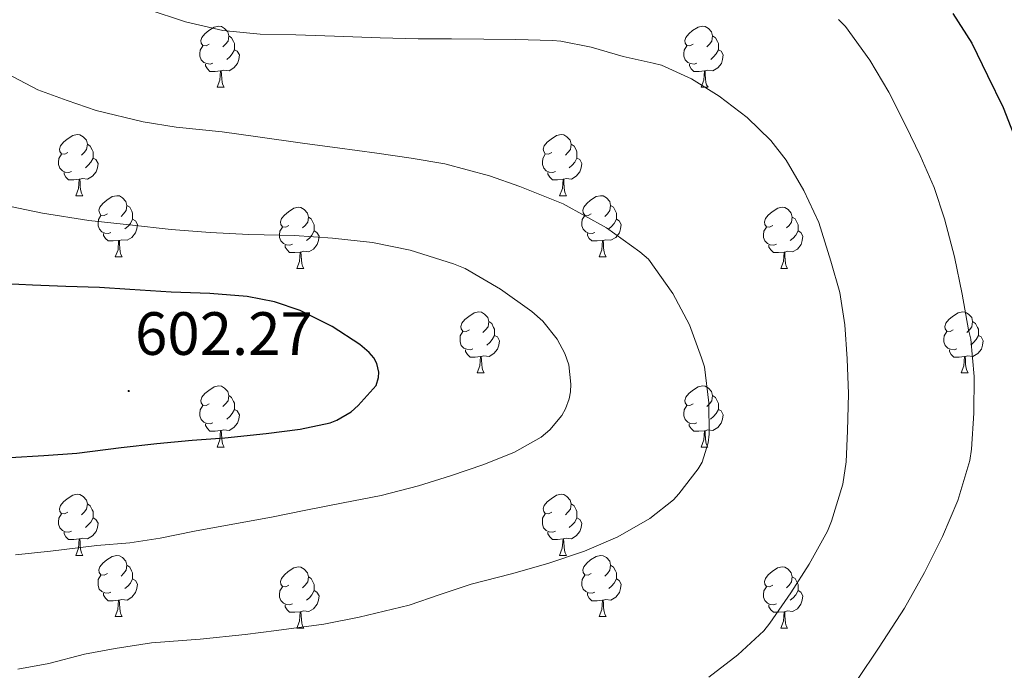
# Model space of a CAD drawing. Units: metres. Extents: x 558669 to 563150, y 4744484 to 4747493.
# Drawn here: x 561393 to 561554, y 4746877 to 4746984 of the extents above; entities that cross this region are included whole.
import ezdxf
from ezdxf.enums import TextEntityAlignment as Align

# ---------------------------------------------------------------- set-up
doc = ezdxf.new("R2010")
doc.units = ezdxf.units.M
doc.header["$MEASUREMENT"] = 0
for name, color, linetype, lineweight in [('Carátula', 7, 'Continuous', 5), ('Level 36', 19, 'Continuous', 40), ('Level 4', 36, 'Continuous', 30), ('Level 41', 19, 'Continuous', 0), ('Level 5', 36, 'Continuous', 0), ('Level 7', 19, 'Continuous', 0)]:
    doc.layers.add(name, color=color, linetype=linetype, lineweight=lineweight)
doc.styles.add('Arial', font='ARIAL.TTF', dxfattribs={"height": 0.2})

# ---------------------------------------------------------------- blocks, each defined once
blk = doc.blocks.new('5PATER')
at = {"layer": 'Carátula', "linetype": 'Continuous', "lineweight": 5}
h = blk.add_hatch(color=250, dxfattribs=at)
edge = h.paths.add_edge_path()
edge.add_ellipse((0, 0), major_axis=(-1.33, -1.34), ratio=0.999422, start_angle=0, end_angle=360)

msp = doc.modelspace()

# ---------------------------------------------------------------- linework, layer by layer
at = {"layer": 'Level 36', "color": 92, "linetype": 'Continuous', "lineweight": 0}
for points in [[(561423.79, 4746979.69, 0.01), (561423.26, 4746979.43, 0.01), (561422.73, 4746979.48, 0.01), (561422.47, 4746979.85, 0.01), (561422.41, 4746980.28, 0.01), (561422.57, 4746980.8, 0.01), (561423.05, 4746981.39, 0.01), (561423.69, 4746981.92, 0.01), (561424.59, 4746982.51, 0.01), (561425.33, 4746982.67, 0.01), (561425.76, 4746982.61, 0.01), (561426.29, 4746982.3, 0.01), (561426.82, 4746981.71, 0.01), (561426.98, 4746981.07, 0.01), (561426.87, 4746980.22, 0.01), (561426.44, 4746979.69, 0.01), (561426.02, 4746979.27, 0.01)], [(561503.12, 4746979.69, 0.01), (561502.59, 4746979.43, 0.01), (561502.06, 4746979.48, 0.01), (561501.8, 4746979.85, 0.01), (561501.74, 4746980.28, 0.01), (561501.9, 4746980.8, 0.01), (561502.38, 4746981.39, 0.01), (561503.02, 4746981.92, 0.01), (561503.92, 4746982.51, 0.01), (561504.66, 4746982.67, 0.01), (561505.09, 4746982.61, 0.01), (561505.62, 4746982.3, 0.01), (561506.15, 4746981.71, 0.01), (561506.31, 4746981.07, 0.01), (561506.2, 4746980.22, 0.01), (561505.77, 4746979.69, 0.01), (561505.35, 4746979.27, 0.01)], [(561426.98, 4746981.07, 0.01), (561427.45, 4746980.76, 0.01), (561427.77, 4746980.12, 0.01), (561427.93, 4746979.8, 0.01), (561427.93, 4746979.22, 0.01), (561427.93, 4746978.79, 0.01), (561427.56, 4746978.1, 0.01), (561427.14, 4746977.62, 0.01), (561426.66, 4746977.2, 0.01)], [(561506.31, 4746981.07, 0.01), (561506.78, 4746980.76, 0.01), (561507.1, 4746980.12, 0.01), (561507.26, 4746979.8, 0.01), (561507.26, 4746979.22, 0.01), (561507.26, 4746978.79, 0.01), (561506.89, 4746978.1, 0.01), (561506.47, 4746977.62, 0.01), (561505.99, 4746977.2, 0.01)], [(561424.38, 4746976.61, 0.01), (561423.95, 4746976.45, 0.01), (561423.37, 4746976.51, 0.01), (561422.89, 4746976.72, 0.01), (561422.47, 4746977.15, 0.01), (561422.25, 4746977.73, 0.01), (561422.25, 4746978.15, 0.01), (561422.31, 4746978.74, 0.01), (561422.73, 4746979.43, 0.01)], [(561427.93, 4746978.79, 0.01), (561428.38, 4746978.54, 0.01), (561428.73, 4746977.93, 0.01), (561428.62, 4746977.2, 0.01), (561428.41, 4746976.56, 0.01), (561427.82, 4746975.82, 0.01), (561427.03, 4746975.34, 0.01), (561426.18, 4746975.45, 0.01), (561425.75, 4746975.32, 0.01)], [(561503.71, 4746976.61, 0.01), (561503.28, 4746976.45, 0.01), (561502.7, 4746976.51, 0.01), (561502.22, 4746976.72, 0.01), (561501.8, 4746977.15, 0.01), (561501.58, 4746977.73, 0.01), (561501.58, 4746978.15, 0.01), (561501.64, 4746978.74, 0.01), (561502.06, 4746979.43, 0.01)], [(561507.26, 4746978.79, 0.01), (561507.71, 4746978.54, 0.01), (561508.06, 4746977.93, 0.01), (561507.95, 4746977.2, 0.01), (561507.74, 4746976.56, 0.01), (561507.15, 4746975.82, 0.01), (561506.36, 4746975.34, 0.01), (561505.51, 4746975.45, 0.01), (561505.08, 4746975.32, 0.01)], [(561425.64, 4746975.32, 0.01), (561424.75, 4746975.23, 0.01), (561423.9, 4746975.23, 0.01), (561423.48, 4746975.66, 0.01), (561423.16, 4746976.14, 0.01), (561423.16, 4746976.45, 0.01)], [(561425.09, 4746972.63, 0.01), (561425.53, 4746973.79, 0.01), (561425.64, 4746975.32, 0.01), (561425.75, 4746975.32, 0.01), (561425.78, 4746974.73, 0.01), (561425.82, 4746974.05, 0.01), (561425.89, 4746973.43, 0.01), (561426, 4746973.03, 0.01), (561426.22, 4746972.63, 0.01)], [(561504.97, 4746975.32, 0.01), (561504.08, 4746975.23, 0.01), (561503.23, 4746975.23, 0.01), (561502.81, 4746975.66, 0.01), (561502.49, 4746976.14, 0.01), (561502.49, 4746976.45, 0.01)], [(561504.42, 4746972.63, 0.01), (561504.86, 4746973.79, 0.01), (561504.97, 4746975.32, 0.01), (561505.08, 4746975.32, 0.01), (561505.11, 4746974.73, 0.01), (561505.15, 4746974.05, 0.01), (561505.22, 4746973.43, 0.01), (561505.33, 4746973.03, 0.01), (561505.55, 4746972.63, 0.01)], [(561425.09, 4746972.63, 0.01), (561426.22, 4746972.63, 0.01)], [(561504.42, 4746972.63, 0.01), (561505.55, 4746972.63, 0.01)], [(561400.6, 4746961.92, 0.01), (561400.08, 4746961.66, 0.01), (561399.54, 4746961.71, 0.01), (561399.28, 4746962.08, 0.01), (561399.22, 4746962.51, 0.01), (561399.38, 4746963.03, 0.01), (561399.86, 4746963.62, 0.01), (561400.5, 4746964.15, 0.01), (561401.4, 4746964.74, 0.01), (561402.14, 4746964.9, 0.01), (561402.57, 4746964.84, 0.01), (561403.1, 4746964.53, 0.01), (561403.63, 4746963.94, 0.01), (561403.79, 4746963.3, 0.01), (561403.68, 4746962.45, 0.01), (561403.26, 4746961.92, 0.01), (561402.84, 4746961.5, 0.01)], [(561479.93, 4746961.92, 0.01), (561479.4, 4746961.66, 0.01), (561478.87, 4746961.71, 0.01), (561478.61, 4746962.08, 0.01), (561478.55, 4746962.51, 0.01), (561478.71, 4746963.03, 0.01), (561479.19, 4746963.62, 0.01), (561479.83, 4746964.15, 0.01), (561480.73, 4746964.74, 0.01), (561481.47, 4746964.9, 0.01), (561481.9, 4746964.84, 0.01), (561482.43, 4746964.53, 0.01), (561482.96, 4746963.94, 0.01), (561483.12, 4746963.3, 0.01), (561483.01, 4746962.45, 0.01), (561482.58, 4746961.92, 0.01), (561482.16, 4746961.5, 0.01)], [(561403.79, 4746963.3, 0.01), (561404.26, 4746962.99, 0.01), (561404.58, 4746962.35, 0.01), (561404.74, 4746962.03, 0.01), (561404.74, 4746961.45, 0.01), (561404.74, 4746961.02, 0.01), (561404.37, 4746960.33, 0.01), (561403.95, 4746959.85, 0.01), (561403.47, 4746959.43, 0.01)], [(561483.12, 4746963.3, 0.01), (561483.59, 4746962.99, 0.01), (561483.91, 4746962.35, 0.01), (561484.07, 4746962.03, 0.01), (561484.07, 4746961.45, 0.01), (561484.07, 4746961.02, 0.01), (561483.7, 4746960.33, 0.01), (561483.28, 4746959.85, 0.01), (561482.8, 4746959.43, 0.01)], [(561401.19, 4746958.84, 0.01), (561400.76, 4746958.68, 0.01), (561400.18, 4746958.74, 0.01), (561399.7, 4746958.95, 0.01), (561399.28, 4746959.38, 0.01), (561399.06, 4746959.96, 0.01), (561399.06, 4746960.38, 0.01), (561399.12, 4746960.97, 0.01), (561399.54, 4746961.66, 0.01)], [(561404.74, 4746961.02, 0.01), (561405.2, 4746960.77, 0.01), (561405.54, 4746960.16, 0.01), (561405.43, 4746959.43, 0.01), (561405.22, 4746958.79, 0.01), (561404.64, 4746958.05, 0.01), (561403.84, 4746957.57, 0.01), (561402.99, 4746957.68, 0.01), (561402.56, 4746957.55, 0.01)], [(561480.52, 4746958.84, 0.01), (561480.09, 4746958.68, 0.01), (561479.51, 4746958.74, 0.01), (561479.03, 4746958.95, 0.01), (561478.61, 4746959.38, 0.01), (561478.39, 4746959.96, 0.01), (561478.39, 4746960.38, 0.01), (561478.45, 4746960.97, 0.01), (561478.87, 4746961.66, 0.01)], [(561484.07, 4746961.02, 0.01), (561484.52, 4746960.77, 0.01), (561484.87, 4746960.16, 0.01), (561484.76, 4746959.43, 0.01), (561484.55, 4746958.79, 0.01), (561483.96, 4746958.05, 0.01), (561483.17, 4746957.57, 0.01), (561482.32, 4746957.68, 0.01), (561481.89, 4746957.55, 0.01)], [(561402.45, 4746957.55, 0.01), (561401.56, 4746957.46, 0.01), (561400.72, 4746957.46, 0.01), (561400.29, 4746957.89, 0.01), (561399.97, 4746958.37, 0.01), (561399.97, 4746958.68, 0.01)], [(561401.9, 4746954.86, 0.01), (561402.34, 4746956.02, 0.01), (561402.45, 4746957.55, 0.01), (561402.56, 4746957.55, 0.01), (561402.6, 4746956.96, 0.01), (561402.63, 4746956.28, 0.01), (561402.7, 4746955.66, 0.01), (561402.82, 4746955.26, 0.01), (561403.03, 4746954.86, 0.01)], [(561481.78, 4746957.55, 0.01), (561480.89, 4746957.46, 0.01), (561480.04, 4746957.46, 0.01), (561479.62, 4746957.89, 0.01), (561479.3, 4746958.37, 0.01), (561479.3, 4746958.68, 0.01)], [(561481.23, 4746954.86, 0.01), (561481.67, 4746956.02, 0.01), (561481.78, 4746957.55, 0.01), (561481.89, 4746957.55, 0.01), (561481.92, 4746956.96, 0.01), (561481.96, 4746956.28, 0.01), (561482.03, 4746955.66, 0.01), (561482.14, 4746955.26, 0.01), (561482.36, 4746954.86, 0.01)], [(561401.9, 4746954.86, 0.01), (561403.03, 4746954.86, 0.01)], [(561407.08, 4746951.89, 0.01), (561406.55, 4746951.62, 0.01), (561406.02, 4746951.68, 0.01), (561405.76, 4746952.05, 0.01), (561405.7, 4746952.47, 0.01), (561405.86, 4746952.99, 0.01), (561406.34, 4746953.59, 0.01), (561406.98, 4746954.12, 0.01), (561407.88, 4746954.7, 0.01), (561408.62, 4746954.86, 0.01), (561409.04, 4746954.81, 0.01), (561409.58, 4746954.49, 0.01), (561410.1, 4746953.91, 0.01), (561410.26, 4746953.27, 0.01), (561410.16, 4746952.42, 0.01), (561409.73, 4746951.89, 0.01), (561409.31, 4746951.46, 0.01)], [(561481.23, 4746954.86, 0.01), (561482.36, 4746954.86, 0.01)], [(561486.41, 4746951.89, 0.01), (561485.88, 4746951.62, 0.01), (561485.35, 4746951.68, 0.01), (561485.08, 4746952.05, 0.01), (561485.03, 4746952.47, 0.01), (561485.19, 4746952.99, 0.01), (561485.67, 4746953.59, 0.01), (561486.3, 4746954.12, 0.01), (561487.2, 4746954.7, 0.01), (561487.95, 4746954.86, 0.01), (561488.37, 4746954.81, 0.01), (561488.9, 4746954.49, 0.01), (561489.43, 4746953.91, 0.01), (561489.59, 4746953.27, 0.01), (561489.48, 4746952.42, 0.01), (561489.06, 4746951.89, 0.01), (561488.64, 4746951.46, 0.01)], [(561410.26, 4746953.27, 0.01), (561410.74, 4746952.95, 0.01), (561411.06, 4746952.31, 0.01), (561411.22, 4746951.99, 0.01), (561411.22, 4746951.41, 0.01), (561411.22, 4746950.99, 0.01), (561410.84, 4746950.3, 0.01), (561410.42, 4746949.82, 0.01), (561409.94, 4746949.4, 0.01)], [(561436.85, 4746949.98, 0.01), (561436.32, 4746949.72, 0.01), (561435.79, 4746949.77, 0.01), (561435.53, 4746950.14, 0.01), (561435.47, 4746950.57, 0.01), (561435.63, 4746951.09, 0.01), (561436.11, 4746951.68, 0.01), (561436.75, 4746952.21, 0.01), (561437.65, 4746952.8, 0.01), (561438.39, 4746952.96, 0.01), (561438.82, 4746952.9, 0.01), (561439.35, 4746952.59, 0.01), (561439.88, 4746952, 0.01), (561440.04, 4746951.36, 0.01), (561439.93, 4746950.51, 0.01), (561439.5, 4746949.98, 0.01), (561439.08, 4746949.56, 0.01)], [(561489.59, 4746953.27, 0.01), (561490.07, 4746952.95, 0.01), (561490.38, 4746952.31, 0.01), (561490.54, 4746951.99, 0.01), (561490.54, 4746951.41, 0.01), (561490.54, 4746950.99, 0.01), (561490.17, 4746950.3, 0.01), (561489.75, 4746949.82, 0.01), (561489.27, 4746949.4, 0.01)], [(561516.18, 4746949.98, 0.01), (561515.65, 4746949.72, 0.01), (561515.12, 4746949.77, 0.01), (561514.86, 4746950.14, 0.01), (561514.8, 4746950.57, 0.01), (561514.96, 4746951.09, 0.01), (561515.44, 4746951.68, 0.01), (561516.08, 4746952.21, 0.01), (561516.98, 4746952.8, 0.01), (561517.72, 4746952.96, 0.01), (561518.14, 4746952.9, 0.01), (561518.68, 4746952.59, 0.01), (561519.2, 4746952, 0.01), (561519.36, 4746951.36, 0.01), (561519.26, 4746950.51, 0.01), (561518.83, 4746949.98, 0.01), (561518.41, 4746949.56, 0.01)], [(561407.66, 4746948.81, 0.01), (561407.24, 4746948.65, 0.01), (561406.66, 4746948.71, 0.01), (561406.18, 4746948.92, 0.01), (561405.76, 4746949.34, 0.01), (561405.54, 4746949.93, 0.01), (561405.54, 4746950.35, 0.01), (561405.6, 4746950.93, 0.01), (561406.02, 4746951.62, 0.01)], [(561411.22, 4746950.99, 0.01), (561411.67, 4746950.74, 0.01), (561412.02, 4746950.12, 0.01), (561411.9, 4746949.4, 0.01), (561411.7, 4746948.76, 0.01), (561411.11, 4746948.02, 0.01), (561410.32, 4746947.54, 0.01), (561409.46, 4746947.64, 0.01), (561409.04, 4746947.51, 0.01)], [(561440.04, 4746951.36, 0.01), (561440.51, 4746951.05, 0.01), (561440.83, 4746950.41, 0.01), (561440.99, 4746950.09, 0.01), (561440.99, 4746949.51, 0.01), (561440.99, 4746949.08, 0.01), (561440.62, 4746948.39, 0.01), (561440.2, 4746947.91, 0.01), (561439.72, 4746947.49, 0.01)], [(561486.99, 4746948.81, 0.01), (561486.57, 4746948.65, 0.01), (561485.98, 4746948.71, 0.01), (561485.51, 4746948.92, 0.01), (561485.08, 4746949.34, 0.01), (561484.87, 4746949.93, 0.01), (561484.87, 4746950.35, 0.01), (561484.92, 4746950.93, 0.01), (561485.35, 4746951.62, 0.01)], [(561490.54, 4746950.99, 0.01), (561491, 4746950.74, 0.01), (561491.34, 4746950.12, 0.01), (561491.23, 4746949.4, 0.01), (561491.02, 4746948.76, 0.01), (561490.44, 4746948.02, 0.01), (561489.64, 4746947.54, 0.01), (561488.79, 4746947.64, 0.01), (561488.36, 4746947.51, 0.01)], [(561519.36, 4746951.36, 0.01), (561519.84, 4746951.05, 0.01), (561520.16, 4746950.41, 0.01), (561520.32, 4746950.09, 0.01), (561520.32, 4746949.51, 0.01), (561520.32, 4746949.08, 0.01), (561519.94, 4746948.39, 0.01), (561519.52, 4746947.91, 0.01), (561519.04, 4746947.49, 0.01)], [(561437.44, 4746946.9, 0.01), (561437.01, 4746946.74, 0.01), (561436.43, 4746946.8, 0.01), (561435.95, 4746947.01, 0.01), (561435.53, 4746947.44, 0.01), (561435.31, 4746948.02, 0.01), (561435.31, 4746948.44, 0.01), (561435.37, 4746949.03, 0.01), (561435.79, 4746949.72, 0.01)], [(561516.76, 4746946.9, 0.01), (561516.34, 4746946.74, 0.01), (561515.76, 4746946.8, 0.01), (561515.28, 4746947.01, 0.01), (561514.86, 4746947.44, 0.01), (561514.64, 4746948.02, 0.01), (561514.64, 4746948.44, 0.01), (561514.7, 4746949.03, 0.01), (561515.12, 4746949.72, 0.01)], [(561408.92, 4746947.51, 0.01), (561408.04, 4746947.43, 0.01), (561407.19, 4746947.43, 0.01), (561406.76, 4746947.86, 0.01), (561406.44, 4746948.33, 0.01), (561406.44, 4746948.65, 0.01)], [(561440.99, 4746949.08, 0.01), (561441.44, 4746948.83, 0.01), (561441.79, 4746948.22, 0.01), (561441.68, 4746947.49, 0.01), (561441.47, 4746946.85, 0.01), (561440.88, 4746946.11, 0.01), (561440.09, 4746945.63, 0.01), (561439.24, 4746945.74, 0.01), (561438.81, 4746945.61, 0.01)], [(561488.25, 4746947.51, 0.01), (561487.36, 4746947.43, 0.01), (561486.52, 4746947.43, 0.01), (561486.09, 4746947.86, 0.01), (561485.77, 4746948.33, 0.01), (561485.77, 4746948.65, 0.01)], [(561520.32, 4746949.08, 0.01), (561520.77, 4746948.83, 0.01), (561521.12, 4746948.22, 0.01), (561521, 4746947.49, 0.01), (561520.8, 4746946.85, 0.01), (561520.21, 4746946.11, 0.01), (561519.41, 4746945.63, 0.01), (561518.56, 4746945.74, 0.01), (561518.13, 4746945.61, 0.01)], [(561408.38, 4746944.83, 0.01), (561408.82, 4746945.99, 0.01), (561408.92, 4746947.51, 0.01), (561409.04, 4746947.51, 0.01), (561409.07, 4746946.93, 0.01), (561409.1, 4746946.24, 0.01), (561409.18, 4746945.63, 0.01), (561409.29, 4746945.23, 0.01), (561409.5, 4746944.83, 0.01)], [(561438.7, 4746945.61, 0.01), (561437.81, 4746945.52, 0.01), (561436.96, 4746945.52, 0.01), (561436.54, 4746945.95, 0.01), (561436.22, 4746946.43, 0.01), (561436.22, 4746946.74, 0.01)], [(561487.71, 4746944.83, 0.01), (561488.14, 4746945.99, 0.01), (561488.25, 4746947.51, 0.01), (561488.36, 4746947.51, 0.01), (561488.4, 4746946.93, 0.01), (561488.43, 4746946.24, 0.01), (561488.5, 4746945.63, 0.01), (561488.62, 4746945.23, 0.01), (561488.83, 4746944.83, 0.01)], [(561518.02, 4746945.61, 0.01), (561517.13, 4746945.52, 0.01), (561516.29, 4746945.52, 0.01), (561515.86, 4746945.95, 0.01), (561515.54, 4746946.43, 0.01), (561515.54, 4746946.74, 0.01)], [(561408.38, 4746944.83, 0.01), (561409.5, 4746944.83, 0.01)], [(561438.15, 4746942.92, 0.01), (561438.59, 4746944.08, 0.01), (561438.7, 4746945.61, 0.01), (561438.81, 4746945.61, 0.01), (561438.84, 4746945.02, 0.01), (561438.88, 4746944.34, 0.01), (561438.95, 4746943.72, 0.01), (561439.06, 4746943.32, 0.01), (561439.28, 4746942.92, 0.01)], [(561487.71, 4746944.83, 0.01), (561488.83, 4746944.83, 0.01)], [(561517.48, 4746942.92, 0.01), (561517.91, 4746944.08, 0.01), (561518.02, 4746945.61, 0.01), (561518.13, 4746945.61, 0.01), (561518.17, 4746945.02, 0.01), (561518.2, 4746944.34, 0.01), (561518.27, 4746943.72, 0.01), (561518.39, 4746943.32, 0.01), (561518.6, 4746942.92, 0.01)], [(561438.15, 4746942.92, 0.01), (561439.28, 4746942.92, 0.01)], [(561517.48, 4746942.92, 0.01), (561518.6, 4746942.92, 0.01)], [(561466.43, 4746932.84, 0.01), (561465.9, 4746932.58, 0.01), (561465.37, 4746932.63, 0.01), (561465.1, 4746933, 0.01), (561465.05, 4746933.43, 0.01), (561465.21, 4746933.95, 0.01), (561465.69, 4746934.54, 0.01), (561466.32, 4746935.07, 0.01), (561467.22, 4746935.66, 0.01), (561467.97, 4746935.82, 0.01), (561468.39, 4746935.76, 0.01), (561468.92, 4746935.44, 0.01), (561469.45, 4746934.86, 0.01), (561469.61, 4746934.22, 0.01), (561469.5, 4746933.37, 0.01), (561469.08, 4746932.84, 0.01), (561468.66, 4746932.42, 0.01)], [(561545.76, 4746932.84, 0.01), (561545.23, 4746932.57, 0.01), (561544.7, 4746932.63, 0.01), (561544.43, 4746933, 0.01), (561544.38, 4746933.42, 0.01), (561544.54, 4746933.94, 0.01), (561545.02, 4746934.54, 0.01), (561545.65, 4746935.07, 0.01), (561546.55, 4746935.65, 0.01), (561547.3, 4746935.81, 0.01), (561547.72, 4746935.76, 0.01), (561548.25, 4746935.44, 0.01), (561548.78, 4746934.86, 0.01), (561548.94, 4746934.22, 0.01), (561548.83, 4746933.37, 0.01), (561548.41, 4746932.84, 0.01), (561547.99, 4746932.41, 0.01)], [(561469.61, 4746934.22, 0.01), (561470.09, 4746933.9, 0.01), (561470.4, 4746933.26, 0.01), (561470.56, 4746932.94, 0.01), (561470.56, 4746932.36, 0.01), (561470.56, 4746931.94, 0.01), (561470.19, 4746931.25, 0.01), (561469.77, 4746930.77, 0.01), (561469.29, 4746930.35, 0.01)], [(561548.94, 4746934.22, 0.01), (561549.42, 4746933.9, 0.01), (561549.73, 4746933.26, 0.01), (561549.89, 4746932.94, 0.01), (561549.89, 4746932.36, 0.01), (561549.89, 4746931.94, 0.01), (561549.52, 4746931.25, 0.01), (561549.1, 4746930.77, 0.01), (561548.62, 4746930.35, 0.01)], [(561467.01, 4746929.76, 0.01), (561466.59, 4746929.6, 0.01), (561466, 4746929.66, 0.01), (561465.53, 4746929.87, 0.01), (561465.1, 4746930.3, 0.01), (561464.89, 4746930.88, 0.01), (561464.89, 4746931.3, 0.01), (561464.94, 4746931.89, 0.01), (561465.37, 4746932.58, 0.01)], [(561470.56, 4746931.94, 0.01), (561471.02, 4746931.69, 0.01), (561471.36, 4746931.08, 0.01), (561471.25, 4746930.35, 0.01), (561471.04, 4746929.71, 0.01), (561470.46, 4746928.97, 0.01), (561469.66, 4746928.49, 0.01), (561468.81, 4746928.6, 0.01), (561468.38, 4746928.47, 0.01)], [(561546.34, 4746929.76, 0.01), (561545.92, 4746929.6, 0.01), (561545.33, 4746929.66, 0.01), (561544.86, 4746929.87, 0.01), (561544.43, 4746930.29, 0.01), (561544.22, 4746930.88, 0.01), (561544.22, 4746931.3, 0.01), (561544.27, 4746931.88, 0.01), (561544.7, 4746932.57, 0.01)], [(561549.89, 4746931.94, 0.01), (561550.35, 4746931.69, 0.01), (561550.69, 4746931.07, 0.01), (561550.58, 4746930.35, 0.01), (561550.37, 4746929.71, 0.01), (561549.79, 4746928.97, 0.01), (561548.99, 4746928.49, 0.01), (561548.14, 4746928.59, 0.01), (561547.71, 4746928.46, 0.01)], [(561468.27, 4746928.47, 0.01), (561467.38, 4746928.38, 0.01), (561466.54, 4746928.38, 0.01), (561466.11, 4746928.81, 0.01), (561465.79, 4746929.29, 0.01), (561465.79, 4746929.6, 0.01)], [(561467.73, 4746925.78, 0.01), (561468.16, 4746926.94, 0.01), (561468.27, 4746928.47, 0.01), (561468.38, 4746928.47, 0.01), (561468.42, 4746927.88, 0.01), (561468.45, 4746927.2, 0.01), (561468.52, 4746926.58, 0.01), (561468.64, 4746926.18, 0.01), (561468.85, 4746925.78, 0.01)], [(561547.6, 4746928.46, 0.01), (561546.71, 4746928.38, 0.01), (561545.87, 4746928.38, 0.01), (561545.44, 4746928.81, 0.01), (561545.12, 4746929.28, 0.01), (561545.12, 4746929.6, 0.01)], [(561547.06, 4746925.78, 0.01), (561547.49, 4746926.94, 0.01), (561547.6, 4746928.46, 0.01), (561547.71, 4746928.46, 0.01), (561547.75, 4746927.88, 0.01), (561547.78, 4746927.19, 0.01), (561547.85, 4746926.58, 0.01), (561547.97, 4746926.18, 0.01), (561548.18, 4746925.78, 0.01)], [(561467.73, 4746925.78, 0.01), (561468.85, 4746925.78, 0.01)], [(561547.06, 4746925.78, 0.01), (561548.18, 4746925.78, 0.01)], [(561423.79, 4746920.7, 0.01), (561423.26, 4746920.44, 0.01), (561422.73, 4746920.49, 0.01), (561422.47, 4746920.86, 0.01), (561422.41, 4746921.29, 0.01), (561422.57, 4746921.81, 0.01), (561423.05, 4746922.4, 0.01), (561423.69, 4746922.93, 0.01), (561424.59, 4746923.52, 0.01), (561425.33, 4746923.68, 0.01), (561425.76, 4746923.62, 0.01), (561426.29, 4746923.31, 0.01), (561426.82, 4746922.72, 0.01), (561426.98, 4746922.08, 0.01), (561426.87, 4746921.23, 0.01), (561426.44, 4746920.7, 0.01), (561426.02, 4746920.28, 0.01)], [(561503.12, 4746920.7, 0.01), (561502.59, 4746920.44, 0.01), (561502.06, 4746920.49, 0.01), (561501.79, 4746920.86, 0.01), (561501.74, 4746921.28, 0.01), (561501.9, 4746921.8, 0.01), (561502.38, 4746922.4, 0.01), (561503.01, 4746922.93, 0.01), (561503.92, 4746923.52, 0.01), (561504.66, 4746923.68, 0.01), (561505.08, 4746923.62, 0.01), (561505.62, 4746923.3, 0.01), (561506.14, 4746922.72, 0.01), (561506.3, 4746922.08, 0.01), (561506.19, 4746921.23, 0.01), (561505.77, 4746920.7, 0.01), (561505.35, 4746920.28, 0.01)], [(561426.98, 4746922.08, 0.01), (561427.45, 4746921.77, 0.01), (561427.77, 4746921.13, 0.01), (561427.93, 4746920.81, 0.01), (561427.93, 4746920.23, 0.01), (561427.93, 4746919.8, 0.01), (561427.56, 4746919.11, 0.01), (561427.14, 4746918.63, 0.01), (561426.66, 4746918.21, 0.01)], [(561506.3, 4746922.08, 0.01), (561506.78, 4746921.76, 0.01), (561507.09, 4746921.12, 0.01), (561507.25, 4746920.8, 0.01), (561507.25, 4746920.22, 0.01), (561507.25, 4746919.8, 0.01), (561506.88, 4746919.11, 0.01), (561506.46, 4746918.63, 0.01), (561505.98, 4746918.21, 0.01)], [(561424.38, 4746917.62, 0.01), (561423.95, 4746917.46, 0.01), (561423.37, 4746917.52, 0.01), (561422.89, 4746917.73, 0.01), (561422.47, 4746918.16, 0.01), (561422.25, 4746918.74, 0.01), (561422.25, 4746919.16, 0.01), (561422.31, 4746919.75, 0.01), (561422.73, 4746920.44, 0.01)], [(561503.7, 4746917.62, 0.01), (561503.28, 4746917.46, 0.01), (561502.69, 4746917.52, 0.01), (561502.22, 4746917.73, 0.01), (561501.79, 4746918.16, 0.01), (561501.58, 4746918.74, 0.01), (561501.58, 4746919.16, 0.01), (561501.63, 4746919.74, 0.01), (561502.06, 4746920.44, 0.01)], [(561427.93, 4746919.8, 0.01), (561428.38, 4746919.55, 0.01), (561428.73, 4746918.94, 0.01), (561428.62, 4746918.21, 0.01), (561428.41, 4746917.57, 0.01), (561427.82, 4746916.83, 0.01), (561427.03, 4746916.35, 0.01), (561426.18, 4746916.46, 0.01), (561425.75, 4746916.33, 0.01)], [(561507.25, 4746919.8, 0.01), (561507.71, 4746919.55, 0.01), (561508.05, 4746918.94, 0.01), (561507.94, 4746918.21, 0.01), (561507.73, 4746917.57, 0.01), (561507.15, 4746916.83, 0.01), (561506.35, 4746916.35, 0.01), (561505.5, 4746916.46, 0.01), (561505.07, 4746916.32, 0.01)], [(561425.64, 4746916.33, 0.01), (561424.75, 4746916.24, 0.01), (561423.9, 4746916.24, 0.01), (561423.48, 4746916.67, 0.01), (561423.16, 4746917.15, 0.01), (561423.16, 4746917.46, 0.01)], [(561504.96, 4746916.32, 0.01), (561504.07, 4746916.24, 0.01), (561503.23, 4746916.24, 0.01), (561502.8, 4746916.67, 0.01), (561502.48, 4746917.14, 0.01), (561502.48, 4746917.46, 0.01)], [(561425.09, 4746913.64, 0.01), (561425.53, 4746914.8, 0.01), (561425.64, 4746916.33, 0.01), (561425.75, 4746916.33, 0.01), (561425.78, 4746915.74, 0.01), (561425.82, 4746915.06, 0.01), (561425.89, 4746914.44, 0.01), (561426, 4746914.04, 0.01), (561426.22, 4746913.64, 0.01)], [(561504.42, 4746913.64, 0.01), (561504.85, 4746914.8, 0.01), (561504.96, 4746916.32, 0.01), (561505.07, 4746916.32, 0.01), (561505.11, 4746915.74, 0.01), (561505.14, 4746915.06, 0.01), (561505.21, 4746914.44, 0.01), (561505.33, 4746914.04, 0.01), (561505.54, 4746913.64, 0.01)], [(561425.09, 4746913.64, 0.01), (561426.22, 4746913.64, 0.01)], [(561504.42, 4746913.64, 0.01), (561505.54, 4746913.64, 0.01)], [(561400.6, 4746902.93, 0.01), (561400.07, 4746902.67, 0.01), (561399.54, 4746902.72, 0.01), (561399.28, 4746903.09, 0.01), (561399.22, 4746903.52, 0.01), (561399.38, 4746904.04, 0.01), (561399.86, 4746904.63, 0.01), (561400.5, 4746905.16, 0.01), (561401.4, 4746905.75, 0.01), (561402.14, 4746905.91, 0.01), (561402.57, 4746905.85, 0.01), (561403.1, 4746905.54, 0.01), (561403.63, 4746904.95, 0.01), (561403.79, 4746904.31, 0.01), (561403.68, 4746903.46, 0.01), (561403.25, 4746902.93, 0.01), (561402.83, 4746902.51, 0.01)], [(561479.93, 4746902.93, 0.01), (561479.4, 4746902.67, 0.01), (561478.87, 4746902.72, 0.01), (561478.61, 4746903.09, 0.01), (561478.55, 4746903.52, 0.01), (561478.71, 4746904.04, 0.01), (561479.19, 4746904.63, 0.01), (561479.83, 4746905.16, 0.01), (561480.73, 4746905.75, 0.01), (561481.47, 4746905.91, 0.01), (561481.9, 4746905.85, 0.01), (561482.43, 4746905.54, 0.01), (561482.96, 4746904.95, 0.01), (561483.12, 4746904.31, 0.01), (561483.01, 4746903.46, 0.01), (561482.58, 4746902.93, 0.01), (561482.16, 4746902.51, 0.01)], [(561403.79, 4746904.31, 0.01), (561404.26, 4746904, 0.01), (561404.58, 4746903.36, 0.01), (561404.74, 4746903.04, 0.01), (561404.74, 4746902.46, 0.01), (561404.74, 4746902.03, 0.01), (561404.37, 4746901.34, 0.01), (561403.95, 4746900.86, 0.01), (561403.47, 4746900.44, 0.01)], [(561483.12, 4746904.31, 0.01), (561483.59, 4746904, 0.01), (561483.91, 4746903.36, 0.01), (561484.07, 4746903.04, 0.01), (561484.07, 4746902.46, 0.01), (561484.07, 4746902.03, 0.01), (561483.7, 4746901.34, 0.01), (561483.28, 4746900.86, 0.01), (561482.8, 4746900.44, 0.01)], [(561401.19, 4746899.85, 0.01), (561400.76, 4746899.69, 0.01), (561400.18, 4746899.75, 0.01), (561399.7, 4746899.96, 0.01), (561399.28, 4746900.39, 0.01), (561399.06, 4746900.97, 0.01), (561399.06, 4746901.39, 0.01), (561399.12, 4746901.98, 0.01), (561399.54, 4746902.67, 0.01)], [(561480.52, 4746899.85, 0.01), (561480.09, 4746899.69, 0.01), (561479.5, 4746899.75, 0.01), (561479.03, 4746899.96, 0.01), (561478.6, 4746900.39, 0.01), (561478.39, 4746900.97, 0.01), (561478.39, 4746901.39, 0.01), (561478.44, 4746901.98, 0.01), (561478.87, 4746902.67, 0.01)], [(561404.74, 4746902.03, 0.01), (561405.19, 4746901.78, 0.01), (561405.54, 4746901.17, 0.01), (561405.43, 4746900.44, 0.01), (561405.22, 4746899.8, 0.01), (561404.63, 4746899.06, 0.01), (561403.84, 4746898.58, 0.01), (561402.99, 4746898.69, 0.01), (561402.56, 4746898.56, 0.01)], [(561484.07, 4746902.03, 0.01), (561484.52, 4746901.78, 0.01), (561484.86, 4746901.17, 0.01), (561484.76, 4746900.44, 0.01), (561484.54, 4746899.8, 0.01), (561483.96, 4746899.06, 0.01), (561483.16, 4746898.58, 0.01), (561482.32, 4746898.69, 0.01), (561481.88, 4746898.56, 0.01)], [(561402.45, 4746898.56, 0.01), (561401.56, 4746898.47, 0.01), (561400.71, 4746898.47, 0.01), (561400.29, 4746898.9, 0.01), (561399.97, 4746899.38, 0.01), (561399.97, 4746899.69, 0.01)], [(561481.78, 4746898.56, 0.01), (561480.88, 4746898.47, 0.01), (561480.04, 4746898.47, 0.01), (561479.62, 4746898.9, 0.01), (561479.3, 4746899.38, 0.01), (561479.3, 4746899.69, 0.01)], [(561401.9, 4746895.87, 0.01), (561402.34, 4746897.03, 0.01), (561402.45, 4746898.56, 0.01), (561402.56, 4746898.56, 0.01), (561402.59, 4746897.97, 0.01), (561402.63, 4746897.29, 0.01), (561402.7, 4746896.67, 0.01), (561402.81, 4746896.27, 0.01), (561403.03, 4746895.87, 0.01)], [(561481.23, 4746895.87, 0.01), (561481.66, 4746897.03, 0.01), (561481.78, 4746898.56, 0.01), (561481.88, 4746898.56, 0.01), (561481.92, 4746897.97, 0.01), (561481.96, 4746897.29, 0.01), (561482.02, 4746896.67, 0.01), (561482.14, 4746896.27, 0.01), (561482.36, 4746895.87, 0.01)], [(561401.9, 4746895.87, 0.01), (561403.03, 4746895.87, 0.01)], [(561407.08, 4746892.9, 0.01), (561406.55, 4746892.63, 0.01), (561406.02, 4746892.69, 0.01), (561405.75, 4746893.06, 0.01), (561405.7, 4746893.48, 0.01), (561405.86, 4746894, 0.01), (561406.34, 4746894.6, 0.01), (561406.97, 4746895.13, 0.01), (561407.87, 4746895.71, 0.01), (561408.62, 4746895.87, 0.01), (561409.04, 4746895.82, 0.01), (561409.57, 4746895.5, 0.01), (561410.1, 4746894.92, 0.01), (561410.26, 4746894.28, 0.01), (561410.15, 4746893.43, 0.01), (561409.73, 4746892.9, 0.01), (561409.31, 4746892.47, 0.01)], [(561481.23, 4746895.87, 0.01), (561482.36, 4746895.87, 0.01)], [(561486.4, 4746892.9, 0.01), (561485.88, 4746892.63, 0.01), (561485.34, 4746892.69, 0.01), (561485.08, 4746893.06, 0.01), (561485.02, 4746893.48, 0.01), (561485.18, 4746894, 0.01), (561485.66, 4746894.6, 0.01), (561486.3, 4746895.13, 0.01), (561487.2, 4746895.71, 0.01), (561487.94, 4746895.87, 0.01), (561488.37, 4746895.82, 0.01), (561488.9, 4746895.5, 0.01), (561489.43, 4746894.92, 0.01), (561489.59, 4746894.28, 0.01), (561489.48, 4746893.43, 0.01), (561489.06, 4746892.9, 0.01), (561488.64, 4746892.47, 0.01)], [(561410.26, 4746894.28, 0.01), (561410.74, 4746893.96, 0.01), (561411.05, 4746893.32, 0.01), (561411.21, 4746893, 0.01), (561411.21, 4746892.42, 0.01), (561411.21, 4746892, 0.01), (561410.84, 4746891.31, 0.01), (561410.42, 4746890.83, 0.01), (561409.94, 4746890.41, 0.01)], [(561436.85, 4746890.99, 0.01), (561436.32, 4746890.73, 0.01), (561435.79, 4746890.78, 0.01), (561435.52, 4746891.15, 0.01), (561435.47, 4746891.58, 0.01), (561435.63, 4746892.1, 0.01), (561436.11, 4746892.69, 0.01), (561436.74, 4746893.22, 0.01), (561437.64, 4746893.81, 0.01), (561438.39, 4746893.97, 0.01), (561438.82, 4746893.91, 0.01), (561439.34, 4746893.6, 0.01), (561439.88, 4746893.01, 0.01), (561440.04, 4746892.37, 0.01), (561439.92, 4746891.52, 0.01), (561439.5, 4746890.99, 0.01), (561439.08, 4746890.57, 0.01)], [(561489.59, 4746894.28, 0.01), (561490.06, 4746893.96, 0.01), (561490.38, 4746893.32, 0.01), (561490.54, 4746893, 0.01), (561490.54, 4746892.42, 0.01), (561490.54, 4746892, 0.01), (561490.17, 4746891.31, 0.01), (561489.75, 4746890.83, 0.01), (561489.27, 4746890.41, 0.01)], [(561516.18, 4746890.99, 0.01), (561515.65, 4746890.73, 0.01), (561515.12, 4746890.78, 0.01), (561514.85, 4746891.15, 0.01), (561514.8, 4746891.58, 0.01), (561514.96, 4746892.1, 0.01), (561515.44, 4746892.69, 0.01), (561516.07, 4746893.22, 0.01), (561516.97, 4746893.81, 0.01), (561517.72, 4746893.97, 0.01), (561518.14, 4746893.91, 0.01), (561518.67, 4746893.6, 0.01), (561519.2, 4746893.01, 0.01), (561519.36, 4746892.37, 0.01), (561519.25, 4746891.52, 0.01), (561518.83, 4746890.99, 0.01), (561518.41, 4746890.57, 0.01)], [(561407.66, 4746889.82, 0.01), (561407.24, 4746889.66, 0.01), (561406.65, 4746889.72, 0.01), (561406.18, 4746889.93, 0.01), (561405.75, 4746890.35, 0.01), (561405.54, 4746890.94, 0.01), (561405.54, 4746891.36, 0.01), (561405.59, 4746891.94, 0.01), (561406.02, 4746892.63, 0.01)], [(561411.21, 4746892, 0.01), (561411.67, 4746891.75, 0.01), (561412.01, 4746891.13, 0.01), (561411.9, 4746890.41, 0.01), (561411.69, 4746889.77, 0.01), (561411.11, 4746889.03, 0.01), (561410.31, 4746888.55, 0.01), (561409.46, 4746888.65, 0.01), (561409.03, 4746888.52, 0.01)], [(561440.04, 4746892.37, 0.01), (561440.51, 4746892.06, 0.01), (561440.82, 4746891.42, 0.01), (561440.98, 4746891.1, 0.01), (561440.98, 4746890.52, 0.01), (561440.98, 4746890.09, 0.01), (561440.62, 4746889.4, 0.01), (561440.2, 4746888.92, 0.01), (561439.72, 4746888.5, 0.01)], [(561486.99, 4746889.82, 0.01), (561486.56, 4746889.66, 0.01), (561485.98, 4746889.72, 0.01), (561485.5, 4746889.93, 0.01), (561485.08, 4746890.35, 0.01), (561484.86, 4746890.94, 0.01), (561484.86, 4746891.36, 0.01), (561484.92, 4746891.94, 0.01), (561485.34, 4746892.63, 0.01)], [(561490.54, 4746892, 0.01), (561491, 4746891.75, 0.01), (561491.34, 4746891.13, 0.01), (561491.23, 4746890.41, 0.01), (561491.02, 4746889.77, 0.01), (561490.44, 4746889.03, 0.01), (561489.64, 4746888.55, 0.01), (561488.79, 4746888.65, 0.01), (561488.36, 4746888.52, 0.01)], [(561519.36, 4746892.37, 0.01), (561519.84, 4746892.06, 0.01), (561520.15, 4746891.42, 0.01), (561520.31, 4746891.1, 0.01), (561520.31, 4746890.52, 0.01), (561520.31, 4746890.09, 0.01), (561519.94, 4746889.4, 0.01), (561519.52, 4746888.92, 0.01), (561519.04, 4746888.5, 0.01)], [(561408.92, 4746888.52, 0.01), (561408.03, 4746888.44, 0.01), (561407.19, 4746888.44, 0.01), (561406.76, 4746888.87, 0.01), (561406.44, 4746889.34, 0.01), (561406.44, 4746889.66, 0.01)], [(561437.44, 4746887.91, 0.01), (561437.01, 4746887.75, 0.01), (561436.42, 4746887.81, 0.01), (561435.95, 4746888.02, 0.01), (561435.52, 4746888.45, 0.01), (561435.31, 4746889.03, 0.01), (561435.31, 4746889.45, 0.01), (561435.36, 4746890.04, 0.01), (561435.79, 4746890.73, 0.01)], [(561440.98, 4746890.09, 0.01), (561441.44, 4746889.84, 0.01), (561441.78, 4746889.23, 0.01), (561441.68, 4746888.5, 0.01), (561441.46, 4746887.86, 0.01), (561440.88, 4746887.12, 0.01), (561440.08, 4746886.64, 0.01), (561439.24, 4746886.75, 0.01), (561438.8, 4746886.62, 0.01)], [(561488.25, 4746888.52, 0.01), (561487.36, 4746888.44, 0.01), (561486.52, 4746888.44, 0.01), (561486.09, 4746888.87, 0.01), (561485.77, 4746889.34, 0.01), (561485.77, 4746889.66, 0.01)], [(561516.76, 4746887.91, 0.01), (561516.34, 4746887.75, 0.01), (561515.75, 4746887.81, 0.01), (561515.28, 4746888.02, 0.01), (561514.85, 4746888.45, 0.01), (561514.64, 4746889.03, 0.01), (561514.64, 4746889.45, 0.01), (561514.69, 4746890.04, 0.01), (561515.12, 4746890.73, 0.01)], [(561520.31, 4746890.09, 0.01), (561520.77, 4746889.84, 0.01), (561521.11, 4746889.23, 0.01), (561521, 4746888.5, 0.01), (561520.79, 4746887.86, 0.01), (561520.21, 4746887.12, 0.01), (561519.41, 4746886.64, 0.01), (561518.56, 4746886.75, 0.01), (561518.13, 4746886.62, 0.01)], [(561408.38, 4746885.84, 0.01), (561408.81, 4746887, 0.01), (561408.92, 4746888.52, 0.01), (561409.03, 4746888.52, 0.01), (561409.07, 4746887.94, 0.01), (561409.1, 4746887.25, 0.01), (561409.17, 4746886.64, 0.01), (561409.29, 4746886.24, 0.01), (561409.5, 4746885.84, 0.01)], [(561487.7, 4746885.84, 0.01), (561488.14, 4746887, 0.01), (561488.25, 4746888.52, 0.01), (561488.36, 4746888.52, 0.01), (561488.4, 4746887.94, 0.01), (561488.43, 4746887.25, 0.01), (561488.5, 4746886.64, 0.01), (561488.62, 4746886.24, 0.01), (561488.83, 4746885.84, 0.01)], [(561438.7, 4746886.62, 0.01), (561437.8, 4746886.53, 0.01), (561436.96, 4746886.53, 0.01), (561436.54, 4746886.96, 0.01), (561436.22, 4746887.44, 0.01), (561436.22, 4746887.75, 0.01)], [(561438.15, 4746883.93, 0.01), (561438.58, 4746885.09, 0.01), (561438.7, 4746886.62, 0.01), (561438.8, 4746886.62, 0.01), (561438.84, 4746886.03, 0.01), (561438.88, 4746885.35, 0.01), (561438.94, 4746884.73, 0.01), (561439.06, 4746884.33, 0.01), (561439.27, 4746883.93, 0.01)], [(561518.02, 4746886.62, 0.01), (561517.13, 4746886.53, 0.01), (561516.29, 4746886.53, 0.01), (561515.86, 4746886.96, 0.01), (561515.54, 4746887.44, 0.01), (561515.54, 4746887.75, 0.01)], [(561517.48, 4746883.93, 0.01), (561517.91, 4746885.09, 0.01), (561518.02, 4746886.62, 0.01), (561518.13, 4746886.62, 0.01), (561518.17, 4746886.03, 0.01), (561518.2, 4746885.35, 0.01), (561518.27, 4746884.73, 0.01), (561518.39, 4746884.33, 0.01), (561518.6, 4746883.93, 0.01)], [(561408.38, 4746885.84, 0.01), (561409.5, 4746885.84, 0.01)], [(561487.7, 4746885.84, 0.01), (561488.83, 4746885.84, 0.01)], [(561438.15, 4746883.93, 0.01), (561439.27, 4746883.93, 0.01)], [(561517.48, 4746883.93, 0.01), (561518.6, 4746883.93, 0.01)]]:
    msp.add_polyline3d(points, dxfattribs=at)
at = {"layer": 'Level 4', "color": 36, "linetype": 'Continuous', "lineweight": 30}
for points in [[(561545.69, 4746984.71, 575.01), (561548.8, 4746979.86, 575.01), (561551.38, 4746974.58, 575.01), (561553.97, 4746969.31, 575.01), (561558.1, 4746958.67, 575.01)], [(561391.16, 4746911.92, 600.01), (561396.68, 4746912.26, 600.01), (561402.09, 4746912.64, 600.01), (561409.32, 4746913.54, 600.01), (561415.18, 4746914.2, 600.01), (561421, 4746914.79, 600.01), (561426.33, 4746915.15, 600.01), (561433.13, 4746915.84, 600.01), (561438.67, 4746916.59, 600.01), (561443.6, 4746917.62, 600.01), (561444.72, 4746918.05, 600.01), (561447.07, 4746919.43, 600.01), (561448.22, 4746920.45, 600.01), (561451.12, 4746923.75, 600.01), (561451.55, 4746925.03, 600.01), (561451.56, 4746925.92, 600.01), (561451.28, 4746927.36, 600.01), (561450.78, 4746928.29, 600.01), (561450.01, 4746929.15, 600.01), (561448.49, 4746930.43, 600.01), (561443.93, 4746933.39, 600.01), (561438.67, 4746936.03, 600.01), (561434.48, 4746937.47, 600.01), (561429.97, 4746938.34, 600.01), (561423.85, 4746938.82, 600.01), (561417.53, 4746939.06, 600.01), (561410.76, 4746939.49, 600.01), (561405.77, 4746939.81, 600.01), (561400.27, 4746939.99, 600.01), (561394.78, 4746940.18, 600.01), (561388.01, 4746940.5, 600.01)]]:
    msp.add_polyline3d(points, dxfattribs=at)
at = {"layer": 'Level 5', "color": 36, "linetype": 'Continuous', "lineweight": 0}
for points in [[(561505.69, 4746875.92, 585.01), (561510.43, 4746879.57, 585.01), (561514.68, 4746883.5, 585.01), (561515.69, 4746884.74, 585.01), (561519.15, 4746889.71, 585.01), (561522.11, 4746894.42, 585.01), (561525.15, 4746899.82, 585.01), (561525.8, 4746901.46, 585.01), (561527.68, 4746907.55, 585.01), (561528.22, 4746911.22, 585.01), (561528.44, 4746916.27, 585.01), (561528.56, 4746922.38, 585.01), (561528.37, 4746928.11, 585.01), (561528.01, 4746933.68, 585.01), (561527.15, 4746938.96, 585.01), (561525.71, 4746944.13, 585.01), (561523.71, 4746950.45, 585.01), (561521.28, 4746955.7, 585.01), (561518.35, 4746960.69, 585.01), (561515.84, 4746963.89, 585.01), (561511.97, 4746967.7, 585.01), (561507.39, 4746971.18, 585.01), (561502.83, 4746974, 585.01), (561497.9, 4746976.24, 585.01), (561496.56, 4746976.61, 585.01), (561491.65, 4746977.66, 585.01), (561486.38, 4746979.22, 585.01), (561481.44, 4746980.19, 585.01), (561480.08, 4746980.29, 585.01), (561474.02, 4746980.48, 585.01), (561468.82, 4746980.51, 585.01), (561463.47, 4746980.56, 585.01), (561458.03, 4746980.58, 585.01), (561451.81, 4746980.72, 585.01), (561444.32, 4746981.02, 585.01), (561437.97, 4746981.22, 585.01), (561432.13, 4746981.36, 585.01), (561426.03, 4746981.94, 585.01), (561419.89, 4746983.36, 585.01), (561413.6, 4746985.47, 585.01)], [(561529.93, 4746875.36, 580.01), (561533.63, 4746880.8, 580.01), (561537.76, 4746887.22, 580.01), (561541.02, 4746893.06, 580.01), (561543.98, 4746898.99, 580.01), (561546.49, 4746904.86, 580.01), (561548.49, 4746911.44, 580.01), (561548.76, 4746913.26, 580.01), (561549.15, 4746919.2, 580.01), (561549.17, 4746925.22, 580.01), (561548.62, 4746931.34, 580.01), (561548.27, 4746932.83, 580.01), (561547.21, 4746938.72, 580.01), (561545.97, 4746944.82, 580.01), (561544.32, 4746951.06, 580.01), (561542.61, 4746956.22, 580.01), (561540.34, 4746961.42, 580.01), (561538, 4746966.32, 580.01), (561535.22, 4746971.82, 580.01), (561532.1, 4746977.07, 580.01), (561528.1, 4746982.59, 580.01), (561526.94, 4746983.74, 580.01)], [(561392.41, 4746877.22, 590.01), (561397.47, 4746878.12, 590.01), (561403.32, 4746879.65, 590.01), (561408.38, 4746880.61, 590.01), (561414.33, 4746881.51, 590.01), (561422.27, 4746882.15, 590.01), (561429.69, 4746882.88, 590.01), (561434.81, 4746883.56, 590.01), (561442.56, 4746884.61, 590.01), (561448.38, 4746885.73, 590.01), (561456.54, 4746887.68, 590.01), (561461.63, 4746889.44, 590.01), (561466.72, 4746891.14, 590.01), (561473.31, 4746892.83, 590.01), (561479.29, 4746894.56, 590.01), (561485.28, 4746896.55, 590.01), (561490.78, 4746898.91, 590.01), (561496.03, 4746901.92, 590.01), (561499.87, 4746904.96, 590.01), (561500.76, 4746905.98, 590.01), (561503.93, 4746910.05, 590.01), (561504.57, 4746911.14, 590.01), (561505.6, 4746914.3, 590.01), (561505.72, 4746915.74, 590.01), (561505.69, 4746920.86, 590.01), (561504.96, 4746926.78, 590.01), (561504.51, 4746928.29, 590.01), (561502.49, 4746933.66, 590.01), (561499.81, 4746938.82, 590.01), (561495.77, 4746944.42, 590.01), (561494.37, 4746945.66, 590.01), (561488.93, 4746949.6, 590.01), (561481.82, 4746953.5, 590.01), (561474.69, 4746956.38, 590.01), (561469.73, 4746958.11, 590.01), (561462.43, 4746960.06, 590.01), (561456.9, 4746960.99, 590.01), (561451.23, 4746961.82, 590.01), (561444.8, 4746962.69, 590.01), (561439.46, 4746963.43, 590.01), (561431.36, 4746964.58, 590.01), (561425.92, 4746965.31, 590.01), (561418.37, 4746966.11, 590.01), (561412.96, 4746966.95, 590.01), (561405.25, 4746968.8, 590.01), (561400.48, 4746970.47, 590.01), (561395.68, 4746972.23, 590.01), (561389.66, 4746975.39, 590.01)], [(561392.03, 4746895.96, 595.01), (561397.76, 4746896.55, 595.01), (561405.36, 4746897.51, 595.01), (561410.75, 4746897.94, 595.01), (561415.72, 4746898.69, 595.01), (561421.37, 4746899.83, 595.01), (561427.63, 4746901.01, 595.01), (561434.01, 4746902.15, 595.01), (561439.6, 4746903.31, 595.01), (561445.72, 4746904.5, 595.01), (561451.98, 4746905.71, 595.01), (561458.11, 4746907.28, 595.01), (561463.32, 4746908.91, 595.01), (561468.78, 4746910.79, 595.01), (561473.85, 4746912.8, 595.01), (561478.19, 4746915.23, 595.01), (561479.64, 4746916.48, 595.01), (561481.56, 4746918.82, 595.01), (561482.17, 4746919.9, 595.01), (561482.78, 4746921.55, 595.01), (561482.99, 4746922.7, 595.01), (561483.05, 4746923.94, 595.01), (561482.72, 4746927.12, 595.01), (561482.08, 4746928.98, 595.01), (561480.81, 4746931.31, 595.01), (561478.49, 4746934.27, 595.01), (561476.69, 4746935.84, 595.01), (561471.52, 4746939.52, 595.01), (561465.71, 4746942.93, 595.01), (561463.84, 4746943.68, 595.01), (561456.7, 4746945.91, 595.01), (561450.57, 4746947.19, 595.01), (561443.97, 4746947.87, 595.01), (561437.76, 4746948.34, 595.01), (561430.29, 4746948.51, 595.01), (561423.95, 4746948.82, 595.01), (561417.55, 4746949.33, 595.01), (561410.73, 4746950.1, 595.01), (561404.05, 4746950.8, 595.01), (561396.43, 4746951.99, 595.01), (561389.87, 4746953.33, 595.01)]]:
    msp.add_polyline3d(points, dxfattribs=at)

# ---------------------------------------------------------------- block references
at = {"layer": 'Level 7', "color": 19, "linetype": 'Continuous', "lineweight": 0, "xscale": 0.09999983015004542, "yscale": 0.09999983015004542}
msp.add_blockref('5PATER', (561410.57, 4746922.82, 602.28), dxfattribs=at)

# ---------------------------------------------------------------- texts
at = {"layer": 'Level 41', "color": 19, "linetype": 'Continuous', "lineweight": 0, "style": 'Arial'}
msp.add_text('602.27', height=7, dxfattribs=at).set_placement((561411.61, 4746926.56, 602.28), align=Align.BOTTOM_LEFT)

doc.saveas('drawing.dxf')
